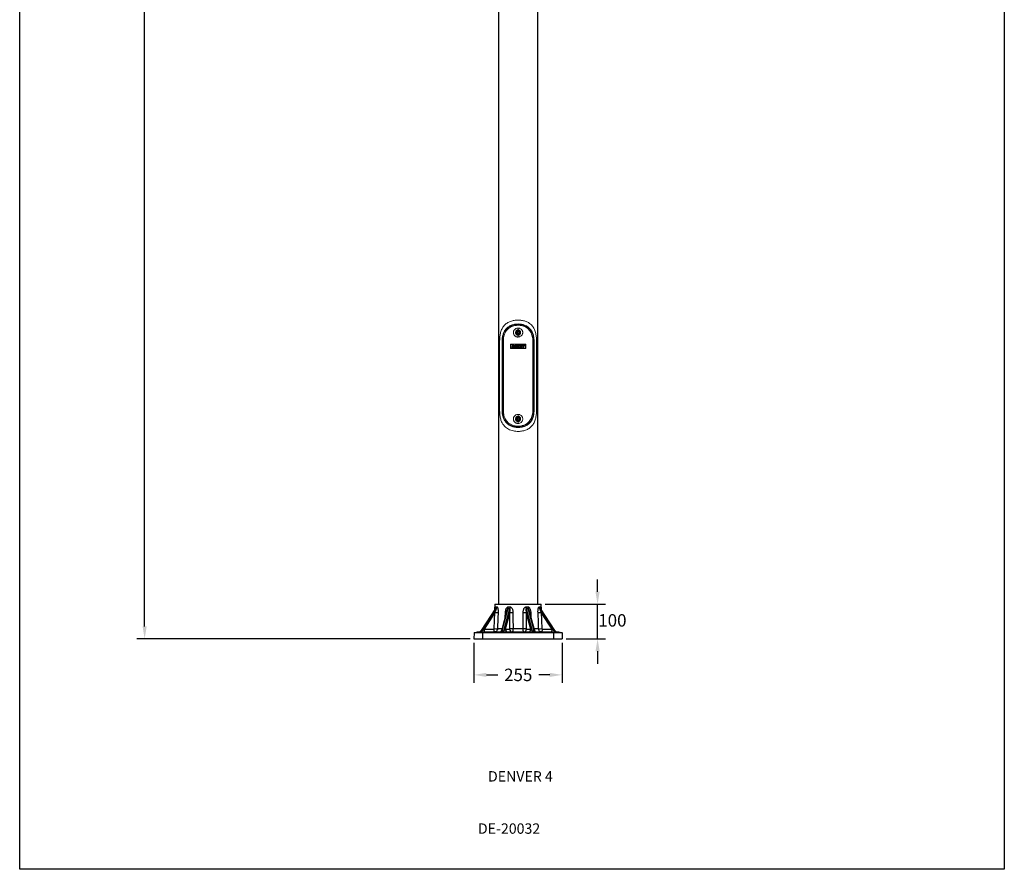
# Model space of a CAD drawing. Units: millimetres. Extents: x 14946 to 17795, y 2484 to 7447.
# Drawn here: x 14946 to 17795, y 2484 to 4942 of the extents above; entities that cross this region are included whole.
import ezdxf

# ---------------------------------------------------------------- set-up
doc = ezdxf.new("R2010")
doc.units = ezdxf.units.MM
doc.header["$LTSCALE"] = 50
doc.header["$PDSIZE"] = -1
doc.dimstyles.new('50', dxfattribs={"dimscale": 24, "dimtxt": 2.5, "dimasz": 2.5, "dimexe": 1.25, "dimexo": 0.625, "dimtad": 0, "dimtih": 1, "dimtoh": 1, "dimdec": 0, "dimzin": 0, "dimdsep": 46, "dimlunit": 6, "dimtxsty": 'Standard', "dimcen": 2.5, "dimse1": 1, "dimse2": 1, "dimclrd": 5, "dimclre": 5, "dimclrt": 2, "dimadec": 0, "dimazin": 0, "dimtfac": 1, "dimtdec": 4, "dimtofl": 0, "dimtmove": 1, "dimatfit": 3, "dimfxl": 0, "dimtolj": 1, "dimtzin": 0, "dimarcsym": 0})

# ---------------------------------------------------------------- blocks, each defined once
blk = doc.blocks.new('*D32')
at = {"color": 5, "lineweight": -2, "transparency": 16777216}
for p, q in [((16315.5, 7154.1), (15285.1, 7154.1)), ((15307.6, 7118.1), (15307.6, 5184.9)), ((15307.6, 3187.1), (15307.6, 5120.4)), ((16249.2, 3151.1), (15285.1, 3151.1))]:
    blk.add_line(p, q, dxfattribs=at)
at = {"color": 5, "transparency": 16777216}
for points in [[(15301.6, 7118.1), (15313.6, 7118.1), (15307.6, 7154.1)], [(15301.6, 3187.1), (15313.6, 3187.1), (15307.6, 3151.1)]]:
    blk.add_solid(points, dxfattribs=at)
at = {"layer": 'Defpoints', "color": 0, "transparency": 16777216}
for p in [(16326.7, 7154.1), (15307.6, 3151.1), (16260.4, 3151.1)]:
    blk.add_point(p, dxfattribs=at)
at = {"color": 2, "transparency": 16777216, "insert": (15307.6, 5152.6), "char_height": 36, "attachment_point": 5}
blk.add_mtext('\\A1;4,003', dxfattribs=at)
blk = doc.blocks.new('*D25')
at = {"color": 5, "lineweight": -2, "transparency": 16777216}
for p, q in [((16260.4, 3139.9), (16260.4, 3024.3)), ((16515.4, 3139.9), (16515.4, 3024.3)), ((16296.4, 3046.8), (16329.1, 3046.8)), ((16479.4, 3046.8), (16447.6, 3046.8))]:
    blk.add_line(p, q, dxfattribs=at)
at = {"color": 5, "transparency": 16777216}
for points in [[(16296.4, 3052.8), (16296.4, 3040.8), (16260.4, 3046.8)], [(16479.4, 3052.8), (16479.4, 3040.8), (16515.4, 3046.8)]]:
    blk.add_solid(points, dxfattribs=at)
at = {"layer": 'Defpoints', "color": 0, "transparency": 16777216}
for p in [(16260.4, 3151.1), (16515.4, 3151.1), (16515.4, 3046.8)]:
    blk.add_point(p, dxfattribs=at)
at = {"color": 2, "transparency": 16777216, "insert": (16388.4, 3046.8), "char_height": 36, "attachment_point": 5}
blk.add_mtext('\\A1;255', dxfattribs=at)
blk = doc.blocks.new('*D26')
at = {"color": 5, "lineweight": -2, "transparency": 16777216}
for p, q in [((16617.9, 3287.1), (16617.9, 3323.1)), ((16466.2, 3251.1), (16640.4, 3251.1)), ((16617.9, 3151.1), (16617.9, 3251.1)), ((16526.7, 3151.1), (16640.4, 3151.1)), ((16617.9, 3115.1), (16617.9, 3079.1))]:
    blk.add_line(p, q, dxfattribs=at)
at = {"color": 5, "transparency": 16777216}
for points in [[(16611.9, 3287.1), (16623.9, 3287.1), (16617.9, 3251.1)], [(16611.9, 3115.1), (16623.9, 3115.1), (16617.9, 3151.1)]]:
    blk.add_solid(points, dxfattribs=at)
at = {"layer": 'Defpoints', "color": 0, "transparency": 16777216}
for p in [(16454.9, 3251.1), (16617.9, 3251.1), (16515.4, 3151.1)]:
    blk.add_point(p, dxfattribs=at)
at = {"color": 2, "transparency": 16777216, "insert": (16660.8, 3204.5), "char_height": 36, "attachment_point": 5}
blk.add_mtext('\\A1;100', dxfattribs=at)

msp = doc.modelspace()

# ---------------------------------------------------------------- linework, layer by layer
at = {"color": 7, "linetype": 'Continuous', "lineweight": 25}
for p, q in [((16330.9, 6006.7), (16330.9, 3251.1)), ((16444.9, 3251.1), (16444.9, 6006.1)), ((16320.9, 3251.1), (16320.1, 3234.7)), ((16320.9, 3251.1), (16387.9, 3251.1)), ((16387.9, 3251.1), (16454.9, 3251.1)), ((16455.8, 3234.7), (16454.9, 3251.1)), ((16323.2, 3239.3), (16281.3, 3174.5)), ((16322.8, 3238.8), (16281.3, 3174.8)), ((16283.7, 3174.5), (16325.6, 3239.3)), ((16320.8, 3227.5), (16289.4, 3178.9)), ((16319.2, 3180.8), (16320.8, 3227.5)), ((16324.7, 3243.5), (16326.8, 3243.5)), ((16355.9, 3232.8), (16340.9, 3177)), ((16358.8, 3239.3), (16341.4, 3174.5)), ((16347.1, 3174.5), (16364.5, 3239.3)), ((16350.8, 3213.9), (16351.4, 3227.3)), ((16364, 3227.5), (16351, 3178.9)), ((16359.6, 3243.5), (16364.7, 3243.5)), ((16364.4, 3180.8), (16364, 3227.5)), ((16411.2, 3243.5), (16416.3, 3243.5)), ((16411.4, 3239.3), (16428.8, 3174.5)), ((16411.8, 3227.5), (16411.5, 3180.8)), ((16424.9, 3178.9), (16411.8, 3227.5)), ((16434.5, 3174.5), (16417.1, 3239.3)), ((16435, 3177), (16420, 3232.8)), ((16424.5, 3227.3), (16425.1, 3213.9)), ((16449.1, 3243.5), (16451.2, 3243.5)), ((16450.3, 3239.3), (16492.2, 3174.5)), ((16494.6, 3174.5), (16452.7, 3239.3)), ((16494.6, 3174.8), (16453.1, 3238.9)), ((16486.5, 3178.9), (16455.1, 3227.5)), ((16455.1, 3227.5), (16456.6, 3180.8)), ((16260.7, 3168.1), (16260.4, 3151.1)), ((16260.7, 3168.1), (16270.8, 3171.1)), ((16285.4, 3168.1), (16260.7, 3168.1)), ((16270.8, 3171.1), (16285.4, 3171.1)), ((16281.3, 3174.5), (16283.7, 3174.5)), ((16285.4, 3168.1), (16285.4, 3171.1)), ((16285.4, 3171.1), (16490.4, 3171.1)), ((16285.4, 3168.1), (16285.4, 3151.1)), ((16490.4, 3168.1), (16285.4, 3168.1)), ((16289.4, 3178.9), (16317.4, 3178.9)), ((16328.7, 3180.6), (16341.9, 3180.6)), ((16341.4, 3174.5), (16347.1, 3174.5)), ((16351, 3178.9), (16363.6, 3178.9)), ((16373.3, 3180.6), (16402.6, 3180.6)), ((16412.3, 3178.9), (16424.9, 3178.9)), ((16428.8, 3174.5), (16434.5, 3174.5)), ((16434, 3180.6), (16447.2, 3180.6)), ((16458.5, 3178.9), (16486.5, 3178.9)), ((16490.4, 3171.1), (16505.1, 3171.1)), ((16490.4, 3171.1), (16490.4, 3168.1)), ((16490.4, 3168.1), (16490.4, 3151.1)), ((16515.1, 3168.1), (16490.4, 3168.1)), ((16492.2, 3174.5), (16494.6, 3174.5)), ((16505.1, 3171.1), (16515.1, 3168.1)), ((16515.1, 3168.1), (16515.4, 3151.1)), ((16260.4, 3151.1), (16285.4, 3151.1)), ((16285.4, 3151.1), (16490.4, 3151.1)), ((16490.4, 3151.1), (16515.4, 3151.1))]:
    msp.add_line(p, q, dxfattribs=at)
at = {"color": 7, "linetype": 'Continuous', "lineweight": 15}
for p, q in [((16387.9, 4060.7), (16387.9, 4058.3)), ((16385, 4037.7), (16386.8, 4040)), ((16385, 4037.7), (16386.2, 4035)), ((16389.1, 4034.6), (16386.2, 4035)), ((16386.8, 4040), (16389.7, 4039.6)), ((16389.1, 4034.6), (16390.9, 4036.9)), ((16390.9, 4036.9), (16389.7, 4039.6)), ((16334.7, 3811.3), (16334.7, 4013.3)), ((16341.6, 4013.3), (16341.6, 3811.3)), ((16342.2, 4013.3), (16341.6, 4013.3)), ((16342.2, 4013.3), (16342.8, 4013.3)), ((16342.2, 4013.3), (16342.2, 3811.3)), ((16345.4, 4013.3), (16342.8, 4013.3)), ((16342.8, 3811.3), (16342.8, 4013.3)), ((16345.4, 3811.3), (16345.4, 4013.3)), ((16410.8, 4003.3), (16365.6, 4003.3)), ((16365.6, 4003.3), (16365.6, 3991.3)), ((16365.6, 3991.3), (16410.8, 3991.3)), ((16365.8, 4003.3), (16365.8, 3991.3)), ((16366.9, 4002), (16366.9, 3992.5)), ((16374, 4002), (16366.9, 4002)), ((16366.9, 3992.5), (16409.6, 3992.5)), ((16371.4, 3999.5), (16369.6, 3994.5)), ((16369.6, 3994.5), (16373.5, 3994.5)), ((16371.6, 3999.5), (16369.7, 3994.5)), ((16373.6, 3999.5), (16371.4, 3999.5)), ((16372.3, 3996.2), (16373.6, 3999.5)), ((16374.1, 3996.2), (16372.3, 3996.2)), ((16373.5, 3994.5), (16374.1, 3996.2)), ((16377, 4000.1), (16374, 4002)), ((16374.1, 4002), (16374, 4002)), ((16377.1, 4000.1), (16374.1, 4002)), ((16375.9, 3999.5), (16374.1, 3994.5)), ((16374.1, 3994.5), (16376.2, 3994.5)), ((16376, 3999.5), (16374.2, 3994.5)), ((16378.1, 3999.5), (16375.9, 3999.5)), ((16376.2, 3994.5), (16378.1, 3999.5)), ((16380.1, 4002), (16377, 4000.1)), ((16409.6, 4002), (16380.1, 4002)), ((16380.6, 3995.9), (16380.7, 3995.9)), ((16381.1, 3997.4), (16380.7, 3996.3)), ((16381.1, 3997.4), (16380.7, 3996.3)), ((16380.7, 3996.3), (16381.7, 3996.3)), ((16384.5, 3997.4), (16381.1, 3997.4)), ((16381.7, 3996.3), (16381.7, 3996.3)), ((16382.2, 3997.7), (16384.5, 3997.7)), ((16386.4, 3999.5), (16383.5, 3994.5)), ((16386.4, 3999.5), (16383.5, 3994.5)), ((16383.5, 3994.5), (16385.6, 3994.5)), ((16385.6, 3994.5), (16387, 3997.2)), ((16388.7, 3999.5), (16386.4, 3999.5)), ((16387, 3997.2), (16386.9, 3994.5)), ((16387, 3997.2), (16386.9, 3994.5)), ((16386.9, 3994.5), (16388.2, 3994.5)), ((16387, 3997.2), (16387, 3997.2)), ((16388.2, 3994.5), (16390.3, 3997.3)), ((16388.2, 3994.5), (16388.7, 3995.1)), ((16390.4, 3999.5), (16388.5, 3996.8)), ((16388.5, 3996.8), (16388.7, 3999.5)), ((16388.5, 3996.8), (16388.6, 3999.5)), ((16388.5, 3996.8), (16388.5, 3996.8)), ((16388.7, 3995.1), (16390.3, 3997.3)), ((16390.3, 3997.3), (16389.6, 3994.5)), ((16389.6, 3994.5), (16391.7, 3994.5)), ((16390.3, 3997.3), (16390.3, 3997.3)), ((16392.6, 3999.5), (16390.4, 3999.5)), ((16391.6, 3994.5), (16392.6, 3999.5)), ((16391.7, 3994.5), (16392.6, 3999.5)), ((16396.1, 3999.5), (16392.1, 3994.5)), ((16392.1, 3994.5), (16394.4, 3994.5)), ((16394.3, 3994.5), (16394.8, 3995.2)), ((16394.4, 3994.5), (16394.8, 3995.2)), ((16394.8, 3995.2), (16396.5, 3995.2)), ((16394.8, 3995.2), (16394.8, 3995.2)), ((16396.6, 3997.9), (16395.6, 3996.4)), ((16395.6, 3996.4), (16395.7, 3996.4)), ((16395.8, 3996.6), (16395.7, 3996.4)), ((16395.7, 3996.4), (16396.5, 3996.4)), ((16396.6, 3997.9), (16395.8, 3996.6)), ((16398.5, 3999.5), (16396.1, 3999.5)), ((16396.5, 3995.2), (16396.4, 3994.5)), ((16396.4, 3994.5), (16398.7, 3994.5)), ((16396.5, 3996.4), (16396.7, 3997.9)), ((16396.6, 3997.9), (16396.6, 3997.9)), ((16396.7, 3997.9), (16396.6, 3997.9)), ((16398.6, 3994.5), (16398.4, 3999.5)), ((16398.7, 3994.5), (16398.5, 3999.5)), ((16401, 3999.5), (16399.1, 3994.5)), ((16399.1, 3994.5), (16401.2, 3994.5)), ((16403.1, 3999.5), (16401, 3999.5)), ((16401.1, 3994.5), (16402, 3997)), ((16401.2, 3994.5), (16402.1, 3997)), ((16402.1, 3997), (16402, 3997)), ((16402.1, 3997), (16403, 3994.5)), ((16403.8, 3996.9), (16403, 3999.5)), ((16403, 3994.5), (16405, 3994.5)), ((16403.9, 3996.9), (16403.1, 3999.5)), ((16403.8, 3996.9), (16403.9, 3996.9)), ((16404.8, 3999.5), (16403.9, 3996.9)), ((16406.9, 3999.5), (16404.8, 3999.5)), ((16404.9, 3994.5), (16406.7, 3999.5)), ((16405, 3994.5), (16406.9, 3999.5)), ((16409.6, 3992.5), (16409.6, 4002)), ((16410.6, 3991.3), (16410.6, 4003.3)), ((16410.8, 3991.3), (16410.8, 4003.3)), ((16430.5, 4013.3), (16430.5, 3811.3)), ((16433.7, 4013.3), (16433.1, 4013.3)), ((16433.1, 4013.3), (16433.1, 3811.3)), ((16433.7, 4013.3), (16434.3, 4013.3)), ((16433.7, 3811.3), (16433.7, 4013.3)), ((16434.3, 3811.3), (16434.3, 4013.3)), ((16441.2, 4013.3), (16441.2, 3811.3)), ((16342.2, 3811.3), (16341.6, 3811.3)), ((16342.2, 3811.3), (16342.8, 3811.3)), ((16385, 3787.7), (16386.8, 3790)), ((16386.8, 3790), (16389.7, 3789.6)), ((16390.9, 3786.9), (16389.7, 3789.6)), ((16430.5, 3811.3), (16433.1, 3811.3)), ((16433.7, 3811.3), (16433.1, 3811.3)), ((16433.7, 3811.3), (16434.3, 3811.3)), ((16385, 3787.7), (16386.2, 3785)), ((16389.1, 3784.6), (16386.2, 3785)), ((16387.9, 3766.3), (16387.9, 3763.9)), ((16389.1, 3784.6), (16390.9, 3786.9))]:
    msp.add_line(p, q, dxfattribs=at)
msp.add_lwpolyline([(14946.2, 7447.4), (17794.6, 7447.4), (17794.6, 2484.3), (14946.2, 2484.3)], close=True)
at = {"color": 7, "linetype": 'Continuous', "lineweight": 15, "flags": 128}
msp.add_lwpolyline([(16381.7, 3998.1), (16381.7, 3998.1), (16381.6, 3998.1)], dxfattribs=at)
at = {"color": 7, "linetype": 'Continuous', "lineweight": 25, "flags": 128}
for points in [[(16330.3, 3227.3), (16329.8, 3211.3), (16328.7, 3180.6)], [(16373, 3227.3), (16373.1, 3211.3), (16373.3, 3180.6)], [(16402.6, 3180.6), (16402.7, 3196.6), (16402.8, 3227.3)], [(16447.2, 3180.6), (16446.7, 3196.6), (16445.6, 3227.3)], [(16289.4, 3178.9), (16289.5, 3177.3), (16289.6, 3175.9), (16289.9, 3174.5), (16290.2, 3173.4), (16290.6, 3172.4), (16291.1, 3171.7), (16291.6, 3171.3), (16292.1, 3171.1)], [(16317.4, 3178.9), (16317.4, 3177.3), (16317.6, 3175.9), (16317.8, 3174.5), (16318.2, 3173.4), (16318.6, 3172.4), (16319.1, 3171.7), (16319.6, 3171.3), (16320.1, 3171.1)], [(16338.9, 3171.1), (16339.3, 3171.2), (16339.6, 3171.3), (16340, 3171.6), (16340.3, 3172), (16340.6, 3172.5), (16340.9, 3173.1), (16341.2, 3173.8), (16341.4, 3174.5)], [(16344.6, 3171.1), (16345, 3171.2), (16345.3, 3171.3), (16345.7, 3171.6), (16346, 3172), (16346.3, 3172.5), (16346.6, 3173.1), (16346.9, 3173.8), (16347.1, 3174.5)], [(16431.3, 3171.1), (16430.9, 3171.2), (16430.5, 3171.3), (16430.2, 3171.6), (16429.9, 3172), (16429.5, 3172.5), (16429.3, 3173.1), (16429, 3173.8), (16428.8, 3174.5)], [(16437, 3171.1), (16436.6, 3171.2), (16436.3, 3171.3), (16435.9, 3171.6), (16435.6, 3172), (16435.3, 3172.5), (16435, 3173.1), (16434.7, 3173.8), (16434.5, 3174.5)], [(16455.8, 3171.1), (16456.3, 3171.3), (16456.8, 3171.7), (16457.3, 3172.4), (16457.7, 3173.4), (16458, 3174.5), (16458.3, 3175.9), (16458.5, 3177.3), (16458.5, 3178.9)], [(16483.8, 3171.1), (16484.3, 3171.3), (16484.8, 3171.7), (16485.3, 3172.4), (16485.7, 3173.4), (16486, 3174.5), (16486.3, 3175.9), (16486.4, 3177.3), (16486.5, 3178.9)]]:
    msp.add_lwpolyline(points, dxfattribs=at)
at = {"color": 7, "linetype": 'Continuous', "lineweight": 15}
for centre, radius in [((16387.9, 4037.3), 5), ((16387.9, 4037.3), 4.7), ((16387.9, 3787.3), 5), ((16387.9, 3787.3), 4.7)]:
    msp.add_circle(centre, radius, dxfattribs=at)
for centre, start, end in [((16387.9, 4037.3), 142.4483, 202.4483), ((16387.9, 4037.3), 202.4483, 262.4483), ((16387.9, 4037.3), 82.4483, 142.4483), ((16387.9, 4037.3), 262.4483, 322.4483), ((16387.9, 4037.3), 22.4483, 82.4483), ((16387.9, 4037.3), 322.4483, 22.4483), ((16387.9, 3787.3), 142.4483, 202.4483), ((16387.9, 3787.3), 82.4483, 142.4483), ((16387.9, 3787.3), 22.4483, 82.4483), ((16387.9, 3787.3), 202.4483, 262.4483), ((16387.9, 3787.3), 262.4483, 322.4483), ((16387.9, 3787.3), 322.4483, 22.4483)]:
    msp.add_arc(centre, 2.54, start, end, dxfattribs=at)
at = {"color": 7, "linetype": 'Continuous', "lineweight": 25}
for centre, radius, start, end in [((16328, 3359.1), 131.9, 266.8599, 270.9838), ((16316.2, 3244.1), 8.47, 325.7669, 355.9814), ((16318.5, 3243.6), 8.34, 328.9395, 359.0918), ((16353.2, 3286.9), 59.6, 268.2583, 271.1458), ((16343.1, 3244.7), 16.6, 341.0956, 355.8462), ((16370.3, 3316.1), 88.9, 265.9618, 271.7638), ((16345.4, 3242.5), 19.4, 350.4845, 2.8408), ((16405.6, 3316.1), 88.9, 268.2362, 274.0382), ((16430.5, 3242.5), 19.4, 177.1592, 189.5155), ((16432.8, 3244.7), 16.6, 184.1538, 198.9044), ((16422.7, 3286.9), 59.6, 268.8542, 271.7417), ((16447.8, 3359.1), 131.9, 269.0162, 273.1401), ((16457.4, 3243.6), 8.34, 180.9082, 211.0605), ((16459.7, 3244.1), 8.47, 184.0186, 214.2331), ((16274.6, 3179.1), 8, 270, 327.5788), ((16275.1, 3178.4), 7.25, 270.7509, 328.048), ((16277.5, 3178.4), 7.25, 270.7509, 328.048), ((16326.5, 3313.8), 133.3, 266.8866, 270.9458), ((16333.2, 3179.1), 8, 270, 344.8753), ((16358.6, 3178.7), 7.63, 178.9391, 267.1673), ((16371.2, 3178.7), 7.63, 178.9391, 267.1673), ((16370.6, 3269.2), 88.6, 265.9715, 271.7314), ((16405.3, 3269.2), 88.6, 268.2686, 274.0285), ((16404.7, 3178.7), 7.63, 272.8327, 1.0609), ((16417.2, 3178.7), 7.63, 272.8327, 1.0609), ((16442.7, 3179.1), 8, 194.8349, 270), ((16449.4, 3313.8), 133.3, 269.0542, 273.1134), ((16498.4, 3178.4), 7.25, 211.952, 269.2491), ((16501.3, 3179.1), 8, 212.4301, 270), ((16500.7, 3178.4), 7.25, 211.952, 269.2491)]:
    msp.add_arc(centre, radius, start, end, dxfattribs=at)
for centre, major_axis, ratio, start_param, end_param in [((16389.1, 3339.4), (67.6, 99.4), 0.185519, 3.222837, 3.311565), ((16388.4, 3339.4), (41.6, 97.2), 0.578775, 3.339846, 3.428573), ((16387.4, 3339.4), (-41.6, 97.2), 0.578775, 2.854612, 2.94334), ((16386.7, 3339.4), (-67.6, 99.4), 0.185519, 2.97162, 3.060348), ((16286.5, 3179.1), (-5.27, -4.57), 0.072145, 6.053326, 6.366132), ((16288.9, 3179.1), (-5.27, -4.57), 0.072145, 0.082947, 1.601383), ((16343.6, 3179.1), (2.45, 4.52), 0.320768, 2.215885, 3.313581), ((16349.3, 3179.1), (2.45, 4.52), 0.320768, 3.313581, 4.832018), ((16426.6, 3179.1), (-2.45, 4.52), 0.320768, 1.451168, 2.969604), ((16432.3, 3179.1), (-2.45, 4.52), 0.320768, 2.969604, 4.063099), ((16487, 3179.1), (-5.27, 4.57), 0.072145, 1.540209, 3.058646), ((16489.4, 3179.1), (-5.27, 4.57), 0.072145, 3.058646, 3.383674)]:
    msp.add_ellipse(centre, major_axis=major_axis, ratio=ratio, start_param=start_param, end_param=end_param, dxfattribs=at)
at = {"color": 7, "linetype": 'Continuous', "lineweight": 15}
for points, knots in [([(16334.7, 4013.3), (16334.7, 4015.3), (16334.8, 4019.4), (16335.3, 4025.5), (16336.2, 4031.6), (16337.5, 4037.5), (16339.2, 4043), (16341.5, 4048.2), (16344.2, 4053), (16347.6, 4057.4), (16351.5, 4061.4), (16356, 4064.7), (16360.8, 4067.5), (16366, 4069.7), (16371.4, 4071.3), (16376.8, 4072.5), (16382.4, 4073.2), (16386.1, 4073.2), (16387.9, 4073.3)], [0, 0, 0, 0, 0.0614438, 0.1257178, 0.1901995, 0.254482, 0.3187264, 0.3831686, 0.4474065, 0.5128113, 0.5784394, 0.643811, 0.7054417, 0.7672972, 0.8288994, 0.8858674, 0.9430403, 1, 1, 1, 1]), ([(16387.9, 4062), (16386.2, 4062), (16382.8, 4061.9), (16377.7, 4061.1), (16372.8, 4060), (16368.1, 4058.4), (16363.8, 4056.3), (16359.8, 4053.9), (16356.2, 4051), (16353, 4047.8), (16350.2, 4044.3), (16347.8, 4040.4), (16345.8, 4036.3), (16344.3, 4032), (16343.1, 4027.5), (16342.2, 4022.8), (16341.7, 4018.1), (16341.7, 4014.9), (16341.6, 4013.3)], [0, 0, 0, 0, 0.06485, 0.129607, 0.194193, 0.258531, 0.322551, 0.386183, 0.449395, 0.512153, 0.574441, 0.636275, 0.697668, 0.75866, 0.819316, 0.879698, 0.939884, 1, 1, 1, 1]), ([(16342.8, 4013.3), (16342.8, 4014.8), (16342.9, 4017.9), (16343.4, 4022.6), (16344.3, 4027.1), (16345.4, 4031.5), (16347, 4035.7), (16348.9, 4039.7), (16351.2, 4043.4), (16354, 4046.9), (16357.1, 4050), (16360.6, 4052.8), (16364.5, 4055.1), (16368.8, 4057.1), (16373.3, 4058.7), (16378, 4059.8), (16383, 4060.5), (16386.3, 4060.6), (16387.9, 4060.7)], [0, 0, 0, 0, 0.060267, 0.120622, 0.18115, 0.241928, 0.303023, 0.364488, 0.426363, 0.488667, 0.551406, 0.61457, 0.678129, 0.742041, 0.806255, 0.870702, 0.93531, 1, 1, 1, 1]), ([(16345.4, 4013.3), (16345.5, 4015.2), (16345.6, 4019.5), (16346.7, 4026.1), (16348.6, 4032.9), (16351.6, 4039.1), (16355.5, 4044.7), (16360.4, 4049.4), (16366, 4053.2), (16372.4, 4055.9), (16378.3, 4057.4), (16383.5, 4058.2), (16386.5, 4058.2), (16387.9, 4058.3)], [0, 0, 0, 0, 0.077915, 0.178303, 0.278697, 0.379222, 0.479739, 0.581187, 0.682603, 0.780245, 0.877859, 0.93893, 1, 1, 1, 1]), ([(16387.9, 4050.3), (16387, 4050.3), (16385.3, 4050.2), (16382.7, 4049.4), (16380.3, 4048.2), (16378.2, 4046.6), (16376.5, 4044.6), (16375.3, 4042.3), (16374.5, 4039.9), (16374.3, 4037.3), (16374.5, 4034.7), (16375.3, 4032.3), (16376.5, 4030), (16378.2, 4028), (16380.3, 4026.4), (16382.7, 4025.2), (16385.3, 4024.4), (16387, 4024.3), (16387.9, 4024.3)], [0, 0, 0, 0, 0.064074, 0.127908, 0.19131, 0.254135, 0.31633, 0.377939, 0.439094, 0.5, 0.560908, 0.622063, 0.68367, 0.745866, 0.808692, 0.87209, 0.935927, 1, 1, 1, 1]), ([(16387.9, 4029.7), (16387.5, 4029.8), (16386.5, 4029.8), (16384.6, 4030.5), (16382.6, 4031.9), (16381.1, 4034.4), (16380.5, 4037.3), (16381.1, 4040.2), (16382.3, 4042.3), (16383.8, 4043.6), (16385.1, 4044.3), (16386.5, 4044.7), (16387.5, 4044.8), (16387.9, 4044.8)], [0, 0, 0, 0, 0.062706, 0.125533, 0.250871, 0.375391, 0.499373, 0.623641, 0.74801, 0.810604, 0.873593, 0.936786, 1, 1, 1, 1]), ([(16387.9, 4073.3), (16390, 4073.2), (16393.3, 4073.2), (16398.7, 4072.5), (16403.6, 4071.5), (16408.8, 4070), (16413.5, 4068.2), (16418.7, 4065.5), (16423.9, 4061.8), (16428.5, 4057.3), (16431.9, 4052.6), (16434.5, 4048.1), (16436.6, 4043.2), (16438.3, 4037.7), (16439.7, 4031.9), (16440.6, 4025.8), (16441.1, 4019.6), (16441.2, 4015.4), (16441.2, 4013.3)], [0, 0, 0, 0, 0.062129, 0.10316, 0.165285, 0.22045, 0.275797, 0.33098, 0.414286, 0.49762, 0.557634, 0.617821, 0.677846, 0.742326, 0.807006, 0.871479, 0.93574, 1, 1, 1, 1]), ([(16398, 4061.1), (16396.3, 4061.4), (16393, 4061.9), (16389.6, 4062), (16387.9, 4062)], [0, 0, 0, 0, 0.499598, 1, 1, 1, 1]), ([(16387.9, 4060.7), (16387.9, 4060.9), (16387.9, 4061.3), (16387.9, 4061.8), (16387.9, 4062)], [0, 0, 0, 0, 0.559734, 1, 1, 1, 1]), ([(16387.9, 4060.7), (16389.6, 4060.6), (16392.9, 4060.5), (16397.8, 4059.8), (16402.6, 4058.7), (16407.1, 4057.1), (16411.4, 4055.1), (16415.3, 4052.8), (16418.8, 4050), (16421.9, 4046.9), (16424.6, 4043.4), (16427, 4039.7), (16428.9, 4035.7), (16430.5, 4031.5), (16431.6, 4027.1), (16432.5, 4022.6), (16433, 4017.9), (16433, 4014.8), (16433.1, 4013.3)], [0, 0, 0, 0, 0.06469, 0.129297, 0.193744, 0.257957, 0.32187, 0.38543, 0.448593, 0.511332, 0.573637, 0.63551, 0.696976, 0.758071, 0.81885, 0.879378, 0.939733, 1, 1, 1, 1]), ([(16387.9, 4058.3), (16389.9, 4058.2), (16392.3, 4058.2), (16396.6, 4057.6), (16400.8, 4056.7), (16406, 4054.9), (16411.2, 4052.3), (16416.1, 4048.9), (16420.5, 4044.4), (16424.2, 4039.1), (16427.2, 4033), (16429.2, 4026.3), (16430.3, 4019.6), (16430.4, 4015.2), (16430.5, 4013.3)], [0, 0, 0, 0, 0.078769, 0.101984, 0.179965, 0.25875, 0.337547, 0.43001, 0.522493, 0.620057, 0.717628, 0.818916, 0.920195, 1, 1, 1, 1]), ([(16387.9, 4050.3), (16387.9, 4049.6), (16387.9, 4048.3), (16387.9, 4046.5), (16387.9, 4045.2), (16387.9, 4045), (16387.9, 4044.8)], [0, 0, 0, 0, 0.250003, 0.500003, 0.750002, 1, 1, 1, 1]), ([(16395.3, 4048.3), (16394.1, 4048.9), (16391.8, 4050.1), (16389.2, 4050.2), (16387.9, 4050.3)], [0, 0, 0, 0, 0.498154, 1, 1, 1, 1]), ([(16387.9, 4044.8), (16388.4, 4044.8), (16389.4, 4044.7), (16390.8, 4044.3), (16392.1, 4043.6), (16393.5, 4042.3), (16394.8, 4040.2), (16395.4, 4037.3), (16394.8, 4034.4), (16393.5, 4032.3), (16392.1, 4031), (16390.8, 4030.3), (16389.4, 4029.8), (16388.4, 4029.8), (16387.9, 4029.7)], [0, 0, 0, 0, 0.062877, 0.125973, 0.189054, 0.251815, 0.376132, 0.500006, 0.624004, 0.748282, 0.810818, 0.873762, 0.936889, 1, 1, 1, 1]), ([(16387.9, 4044.8), (16387.9, 4044.8), (16387.9, 4044.8), (16387.9, 4044.5), (16387.9, 4044.2), (16387.9, 4044), (16387.9, 4043.8)], [0, 0, 0, 0, 0.279847, 0.559174, 0.779541, 1, 1, 1, 1]), ([(16395.3, 4026.3), (16396.2, 4026.9), (16398, 4028.2), (16400, 4030.9), (16401.3, 4034), (16401.7, 4037.3), (16401.3, 4040.6), (16400, 4043.6), (16398, 4046.3), (16396.2, 4047.6), (16395.3, 4048.3)], [0, 0, 0, 0, 0.127109, 0.252596, 0.376696, 0.499997, 0.6233, 0.747403, 0.872894, 1, 1, 1, 1]), ([(16434.3, 4013.3), (16434.2, 4015.2), (16434.1, 4018.9), (16433.4, 4024.4), (16432.3, 4029.8), (16430.6, 4035), (16428.4, 4039.8), (16425.7, 4044.3), (16422.4, 4048.5), (16418.5, 4052.1), (16414.4, 4055), (16410.4, 4057.2), (16406.5, 4058.8), (16402.3, 4060.2), (16399.4, 4060.8), (16398, 4061.1)], [0, 0, 0, 0, 0.080541, 0.1613, 0.24235, 0.323903, 0.406025, 0.48886, 0.572417, 0.656712, 0.741646, 0.805818, 0.870293, 0.935038, 1, 1, 1, 1]), ([(16387.9, 4030.7), (16387.5, 4030.8), (16386.7, 4030.8), (16385.2, 4031.4), (16383.4, 4032.6), (16382.1, 4034.8), (16381.6, 4037.3), (16382.1, 4039.8), (16383.2, 4041.6), (16384.4, 4042.7), (16385.5, 4043.4), (16386.7, 4043.8), (16387.5, 4043.8), (16387.9, 4043.8)], [0, 0, 0, 0, 0.061007, 0.123641, 0.248164, 0.373517, 0.499379, 0.625518, 0.750739, 0.813292, 0.875577, 0.937897, 1, 1, 1, 1]), ([(16387.9, 4043.8), (16388.4, 4043.8), (16389.2, 4043.8), (16390.4, 4043.4), (16391.4, 4042.7), (16392.7, 4041.6), (16393.8, 4039.8), (16394.3, 4037.3), (16393.8, 4034.8), (16392.7, 4033), (16391.4, 4031.8), (16390.4, 4031.2), (16389.2, 4030.8), (16388.4, 4030.8), (16387.9, 4030.7)], [0, 0, 0, 0, 0.0618, 0.123988, 0.186483, 0.249076, 0.374238, 0.500003, 0.625893, 0.751022, 0.813378, 0.875736, 0.938133, 1, 1, 1, 1]), ([(16387.9, 4030.7), (16387.9, 4030.6), (16387.9, 4030.4), (16387.9, 4030), (16387.9, 4029.8), (16387.9, 4029.8), (16387.9, 4029.7)], [0, 0, 0, 0, 0.250145, 0.5, 0.749855, 1, 1, 1, 1]), ([(16387.9, 4029.7), (16387.9, 4029.6), (16387.9, 4029.4), (16387.9, 4028.1), (16387.9, 4026.3), (16387.9, 4024.9), (16387.9, 4024.3)], [0, 0, 0, 0, 0.249998, 0.499997, 0.749997, 1, 1, 1, 1]), ([(16387.9, 4024.3), (16389.2, 4024.3), (16391.8, 4024.5), (16394.1, 4025.7), (16395.3, 4026.3)], [0, 0, 0, 0, 0.501856, 1, 1, 1, 1]), ([(16384.5, 3997.7), (16384.5, 3997.9), (16384.5, 3998.3), (16384.4, 3998.8), (16384.1, 3999.1), (16383.4, 3999.5), (16382.1, 3999.7), (16380.5, 3999.5), (16379, 3998.8), (16378.1, 3997.8), (16377.7, 3996.9), (16377.6, 3996.2), (16377.6, 3995.7), (16377.9, 3995.2), (16378.5, 3994.7), (16379.4, 3994.4), (16380.8, 3994.4), (16382.3, 3994.9), (16383.5, 3995.6), (16384.1, 3996.4), (16384.3, 3997), (16384.4, 3997.3), (16384.5, 3997.4)], [0, 0, 0, 0, 0.038058, 0.057541, 0.077218, 0.109369, 0.180865, 0.273415, 0.369731, 0.435867, 0.49172, 0.521019, 0.543463, 0.577194, 0.60892, 0.652506, 0.738016, 0.820904, 0.897958, 0.95913, 0.979549, 1, 1, 1, 1]), ([(16382.2, 3999.6), (16381.7, 3999.6), (16380.5, 3999.5), (16379.1, 3998.8), (16378.2, 3997.8), (16377.8, 3996.9), (16377.6, 3996.2), (16377.7, 3995.7), (16378, 3995.2), (16378.5, 3994.8), (16379.3, 3994.5), (16379.8, 3994.5), (16380.1, 3994.5)], [0, 0, 0, 0, 0.165792, 0.35061, 0.481297, 0.591523, 0.649802, 0.694089, 0.759209, 0.821331, 0.904335, 1, 1, 1, 1]), ([(16381.7, 3996.3), (16381.6, 3996.2), (16381.3, 3996), (16380.9, 3995.9), (16380.5, 3995.9), (16380.2, 3995.9), (16380, 3996.1), (16379.9, 3996.2), (16379.8, 3996.5), (16379.9, 3996.8), (16380, 3997.2), (16380.4, 3997.6), (16380.8, 3998), (16381.4, 3998.1), (16381.8, 3998.1), (16382, 3998), (16382.1, 3997.9), (16382.2, 3997.8), (16382.2, 3997.7)], [0, 0, 0, 0, 0.0726572, 0.1585138, 0.2387537, 0.2817378, 0.324955, 0.3552295, 0.3854658, 0.4442879, 0.5243632, 0.6256477, 0.7287598, 0.8206705, 0.9121028, 0.937688, 0.9634178, 1, 1, 1, 1]), ([(16381.7, 3996.3), (16381.6, 3996.2), (16381.4, 3996), (16381, 3995.9), (16380.8, 3995.9), (16380.7, 3995.9)], [0, 0, 0, 0, 0.355353, 0.77019, 1, 1, 1, 1]), ([(16381.7, 3998.1), (16381.8, 3998.1), (16381.9, 3998.1), (16382.1, 3998), (16382.2, 3997.9), (16382.3, 3997.8), (16382.3, 3997.7)], [0, 0, 0, 0, 0.342887, 0.533909, 0.725772, 1, 1, 1, 1]), ([(16430.5, 4013.3), (16430.9, 4013.3), (16431.8, 4013.3), (16432.6, 4013.3), (16433.1, 4013.3)], [0, 0, 0, 0, 0.497983, 1, 1, 1, 1]), ([(16387.9, 3751.3), (16385.9, 3751.3), (16381.3, 3751.5), (16374.2, 3752.5), (16366.9, 3754.5), (16360.1, 3757.4), (16354, 3761.2), (16348.6, 3765.9), (16344.5, 3771.1), (16341.5, 3776.3), (16339.4, 3781.2), (16337.6, 3786.6), (16336.3, 3792.4), (16335.3, 3798.6), (16334.8, 3804.9), (16334.7, 3809.2), (16334.7, 3811.3)], [0, 0, 0, 0, 0.061523, 0.14176, 0.222012, 0.302502, 0.383016, 0.468305, 0.553622, 0.615272, 0.677104, 0.738761, 0.804013, 0.869474, 0.934718, 1, 1, 1, 1]), ([(16341.6, 3811.3), (16341.7, 3809.7), (16341.7, 3806.5), (16342.2, 3801.8), (16343.1, 3797.1), (16344.3, 3792.6), (16345.8, 3788.3), (16347.8, 3784.2), (16350.2, 3780.3), (16353, 3776.8), (16356.2, 3773.6), (16359.8, 3770.7), (16363.8, 3768.2), (16368.1, 3766.2), (16372.8, 3764.6), (16377.7, 3763.4), (16382.8, 3762.7), (16386.2, 3762.6), (16387.9, 3762.6)], [0, 0, 0, 0, 0.060109, 0.120302, 0.180685, 0.24134, 0.302338, 0.363726, 0.425553, 0.487847, 0.550599, 0.613817, 0.677455, 0.741471, 0.805809, 0.870395, 0.935144, 1, 1, 1, 1]), ([(16387.9, 3763.9), (16386.3, 3764), (16383, 3764), (16378, 3764.8), (16373.3, 3765.9), (16368.8, 3767.4), (16364.5, 3769.4), (16360.6, 3771.8), (16357.1, 3774.6), (16354, 3777.7), (16351.2, 3781.2), (16348.9, 3784.9), (16347, 3788.9), (16345.4, 3793.1), (16344.3, 3797.5), (16343.4, 3802), (16342.9, 3806.6), (16342.8, 3809.7), (16342.8, 3811.3)], [0, 0, 0, 0, 0.0646901, 0.1292965, 0.1937445, 0.2579569, 0.3218699, 0.3854304, 0.4485927, 0.5113322, 0.5736371, 0.6355104, 0.6969759, 0.7580713, 0.8188496, 0.8793779, 0.9397332, 1, 1, 1, 1]), ([(16345.4, 3811.3), (16345, 3811.3), (16344.1, 3811.3), (16343.2, 3811.3), (16342.8, 3811.3)], [0, 0, 0, 0, 0.497983, 1, 1, 1, 1]), ([(16387.9, 3766.3), (16386.1, 3766.3), (16382.3, 3766.5), (16376.7, 3767.5), (16371.1, 3769.2), (16365.6, 3771.7), (16360.5, 3775.2), (16355.9, 3779.5), (16352.1, 3784.7), (16349.1, 3790.6), (16346.9, 3797.2), (16345.6, 3804.2), (16345.5, 3808.9), (16345.4, 3811.3)], [0, 0, 0, 0, 0.07799, 0.156834, 0.235686, 0.325873, 0.416081, 0.510546, 0.605027, 0.704672, 0.804316, 0.90216, 1, 1, 1, 1]), ([(16387.9, 3800.3), (16387, 3800.3), (16385.3, 3800.2), (16382.7, 3799.4), (16380.3, 3798.2), (16378.2, 3796.6), (16376.5, 3794.6), (16375.3, 3792.3), (16374.5, 3789.9), (16374.3, 3787.3), (16374.5, 3784.7), (16375.3, 3782.3), (16376.5, 3780), (16378.2, 3778), (16380.3, 3776.4), (16382.7, 3775.2), (16385.3, 3774.4), (16387, 3774.3), (16387.9, 3774.3)], [0, 0, 0, 0, 0.064074, 0.127908, 0.19131, 0.254135, 0.31633, 0.377939, 0.439094, 0.5, 0.560908, 0.622063, 0.68367, 0.745866, 0.808692, 0.87209, 0.935927, 1, 1, 1, 1]), ([(16387.9, 3779.7), (16387.5, 3779.8), (16386.5, 3779.8), (16384.6, 3780.5), (16382.6, 3781.9), (16381.1, 3784.4), (16380.5, 3787.3), (16381.1, 3790.2), (16382.3, 3792.3), (16383.8, 3793.6), (16385.1, 3794.3), (16386.5, 3794.7), (16387.5, 3794.8), (16387.9, 3794.8)], [0, 0, 0, 0, 0.062706, 0.125533, 0.250871, 0.375391, 0.499373, 0.623641, 0.74801, 0.810604, 0.873593, 0.936786, 1, 1, 1, 1]), ([(16387.9, 3780.7), (16387.5, 3780.8), (16386.7, 3780.8), (16385.2, 3781.4), (16383.4, 3782.6), (16382.1, 3784.8), (16381.6, 3787.3), (16382.1, 3789.8), (16383.2, 3791.6), (16384.4, 3792.7), (16385.5, 3793.4), (16386.7, 3793.8), (16387.5, 3793.8), (16387.9, 3793.8)], [0, 0, 0, 0, 0.061007, 0.123641, 0.248164, 0.373517, 0.499379, 0.625518, 0.750739, 0.813292, 0.875577, 0.937897, 1, 1, 1, 1]), ([(16441.2, 3811.3), (16441.2, 3809.3), (16441.1, 3805.1), (16440.6, 3799), (16439.7, 3792.9), (16438.4, 3787.1), (16436.6, 3781.5), (16434.4, 3776.3), (16431.6, 3771.5), (16428.3, 3767.1), (16424.3, 3763.2), (16419.9, 3759.8), (16415, 3757.1), (16409.9, 3754.9), (16404.2, 3753.1), (16398.2, 3752), (16392.7, 3751.4), (16389.3, 3751.3), (16387.9, 3751.3)], [0, 0, 0, 0, 0.06206, 0.126343, 0.190835, 0.255126, 0.319381, 0.383833, 0.44808, 0.51348, 0.579103, 0.64447, 0.706082, 0.767919, 0.829502, 0.896841, 0.958943, 1, 1, 1, 1]), ([(16433.1, 3811.3), (16433, 3809.7), (16433, 3806.6), (16432.5, 3802), (16431.6, 3797.5), (16430.5, 3793.1), (16428.9, 3788.9), (16427, 3784.9), (16424.6, 3781.2), (16421.9, 3777.7), (16418.8, 3774.6), (16415.3, 3771.8), (16411.4, 3769.4), (16407.1, 3767.4), (16402.6, 3765.9), (16397.8, 3764.8), (16392.9, 3764), (16389.6, 3764), (16387.9, 3763.9)], [0, 0, 0, 0, 0.060267, 0.120622, 0.18115, 0.241928, 0.303023, 0.364488, 0.426363, 0.488667, 0.551406, 0.61457, 0.678129, 0.742041, 0.806255, 0.870702, 0.93531, 1, 1, 1, 1]), ([(16430.5, 3811.3), (16430.4, 3809.4), (16430.3, 3805.1), (16429.2, 3798.4), (16427.2, 3791.7), (16424.3, 3785.4), (16420.4, 3779.9), (16415.5, 3775.2), (16410.3, 3771.7), (16405.1, 3769.4), (16400.3, 3767.8), (16395.2, 3766.7), (16391, 3766.3), (16388.5, 3766.3), (16387.9, 3766.3)], [0, 0, 0, 0, 0.078691, 0.179078, 0.279471, 0.379996, 0.480513, 0.581946, 0.683347, 0.754809, 0.826572, 0.898008, 0.975957, 1, 1, 1, 1]), ([(16387.9, 3800.3), (16387.9, 3799.6), (16387.9, 3798.3), (16387.9, 3796.5), (16387.9, 3795.2), (16387.9, 3795), (16387.9, 3794.8)], [0, 0, 0, 0, 0.250003, 0.500003, 0.750002, 1, 1, 1, 1]), ([(16395.3, 3798.3), (16394.1, 3798.9), (16391.8, 3800.1), (16389.2, 3800.2), (16387.9, 3800.3)], [0, 0, 0, 0, 0.498154, 1, 1, 1, 1]), ([(16387.9, 3794.8), (16388.4, 3794.8), (16389.4, 3794.7), (16390.8, 3794.3), (16392.1, 3793.6), (16393.5, 3792.3), (16394.8, 3790.2), (16395.4, 3787.3), (16394.8, 3784.4), (16393.5, 3782.3), (16392.1, 3781), (16390.8, 3780.3), (16389.4, 3779.8), (16388.4, 3779.8), (16387.9, 3779.7)], [0, 0, 0, 0, 0.062877, 0.125973, 0.189054, 0.251815, 0.376132, 0.500006, 0.624004, 0.748282, 0.810818, 0.873762, 0.936889, 1, 1, 1, 1]), ([(16387.9, 3794.8), (16387.9, 3794.8), (16387.9, 3794.8), (16387.9, 3794.5), (16387.9, 3794.2), (16387.9, 3794), (16387.9, 3793.8)], [0, 0, 0, 0, 0.279847, 0.559174, 0.779541, 1, 1, 1, 1]), ([(16387.9, 3793.8), (16388.4, 3793.8), (16389.2, 3793.8), (16390.4, 3793.4), (16391.4, 3792.7), (16392.7, 3791.6), (16393.8, 3789.8), (16394.3, 3787.3), (16393.8, 3784.8), (16392.7, 3783), (16391.4, 3781.8), (16390.4, 3781.2), (16389.2, 3780.8), (16388.4, 3780.8), (16387.9, 3780.7)], [0, 0, 0, 0, 0.0618, 0.123988, 0.186483, 0.249076, 0.374238, 0.500003, 0.625893, 0.751022, 0.813378, 0.875736, 0.938133, 1, 1, 1, 1]), ([(16395.3, 3776.3), (16396.2, 3776.9), (16398, 3778.2), (16400, 3780.9), (16401.3, 3784), (16401.7, 3787.3), (16401.3, 3790.6), (16400, 3793.6), (16398, 3796.3), (16396.2, 3797.6), (16395.3, 3798.3)], [0, 0, 0, 0, 0.127109, 0.252596, 0.376696, 0.499997, 0.6233, 0.747403, 0.872894, 1, 1, 1, 1]), ([(16398, 3763.5), (16399.4, 3763.8), (16402.3, 3764.4), (16406.5, 3765.7), (16410.4, 3767.4), (16414.4, 3769.6), (16418.5, 3772.5), (16422.4, 3776.1), (16425.7, 3780.2), (16428.4, 3784.8), (16430.6, 3789.6), (16432.3, 3794.8), (16433.4, 3800.2), (16434.1, 3805.7), (16434.2, 3809.4), (16434.3, 3811.3)], [0, 0, 0, 0, 0.064949, 0.129707, 0.194183, 0.258355, 0.343307, 0.427633, 0.511139, 0.593946, 0.676124, 0.75765, 0.838687, 0.919453, 1, 1, 1, 1]), ([(16387.9, 3780.7), (16387.9, 3780.6), (16387.9, 3780.4), (16387.9, 3780), (16387.9, 3779.8), (16387.9, 3779.8), (16387.9, 3779.7)], [0, 0, 0, 0, 0.250145, 0.5, 0.749855, 1, 1, 1, 1]), ([(16387.9, 3779.7), (16387.9, 3779.6), (16387.9, 3779.4), (16387.9, 3778.1), (16387.9, 3776.3), (16387.9, 3774.9), (16387.9, 3774.3)], [0, 0, 0, 0, 0.249998, 0.499997, 0.749997, 1, 1, 1, 1]), ([(16387.9, 3774.3), (16389.2, 3774.3), (16391.8, 3774.5), (16394.1, 3775.7), (16395.3, 3776.3)], [0, 0, 0, 0, 0.501856, 1, 1, 1, 1]), ([(16387.9, 3762.6), (16387.9, 3762.8), (16387.9, 3763.3), (16387.9, 3763.7), (16387.9, 3763.9)], [0, 0, 0, 0, 0.559735, 1, 1, 1, 1]), ([(16387.9, 3762.6), (16389.6, 3762.6), (16393, 3762.7), (16396.3, 3763.2), (16398, 3763.5)], [0, 0, 0, 0, 0.500351, 1, 1, 1, 1])]:
    msp.add_open_spline(points, degree=3, knots=knots, dxfattribs=at)
at = {"color": 7, "linetype": 'Continuous', "lineweight": 25}
for points, knots in [([(16320.8, 3227.5), (16321.4, 3228.6), (16322.4, 3230.8), (16323.7, 3233.6), (16324.5, 3235.6), (16325, 3236.9), (16325.3, 3237.7), (16325.5, 3238.3), (16325.6, 3238.7), (16325.7, 3239), (16325.7, 3239.2), (16325.7, 3239.3), (16325.7, 3239.3), (16325.6, 3239.3), (16325.6, 3239.3), (16325.6, 3239.3)], [0, 0, 0, 0, 0.289553, 0.52703, 0.680768, 0.781247, 0.847681, 0.892253, 0.92272, 0.951632, 0.970054, 0.980307, 0.988362, 0.996468, 1, 1, 1, 1]), ([(16322.4, 3238.3), (16322.5, 3238.8), (16322.8, 3240.2), (16323.3, 3242), (16323.9, 3243.2), (16324.4, 3243.5), (16324.6, 3243.5), (16324.7, 3243.5)], [0, 0, 0, 0, 0.186608, 0.532726, 0.768254, 0.952877, 1, 1, 1, 1]), ([(16323.1, 3239.3), (16323, 3239.3), (16323, 3239.3), (16322.9, 3239), (16322.8, 3238.9), (16322.8, 3238.9)], [0, 0, 0, 0, 0.405614, 0.940498, 1, 1, 1, 1]), ([(16323.2, 3239.3), (16323.2, 3239.3), (16323.2, 3239.3), (16323.1, 3239.3), (16323.1, 3239.2), (16322.9, 3239.1), (16322.8, 3238.9), (16322.8, 3238.8)], [0, 0, 0, 0, 0.1174392, 0.2352199, 0.3821466, 0.6440978, 1, 1, 1, 1]), ([(16326.8, 3243.5), (16327.1, 3243.5), (16327.6, 3243.4), (16328.5, 3242.1), (16329.3, 3240), (16329.9, 3236.9), (16330.3, 3233.2), (16330.4, 3229.9), (16330.3, 3227.9), (16330.3, 3227.3)], [0, 0, 0, 0, 0.094046, 0.195353, 0.345237, 0.498309, 0.705319, 0.912856, 1, 1, 1, 1]), ([(16351.4, 3227.3), (16351.5, 3228.6), (16351.7, 3231.2), (16352.3, 3234.7), (16353.2, 3237.6), (16354.4, 3240), (16355.8, 3242), (16357.6, 3243.2), (16358.9, 3243.5), (16359.5, 3243.5), (16359.6, 3243.5)], [0, 0, 0, 0, 0.1958385, 0.3914321, 0.5174292, 0.6431575, 0.7950026, 0.898331, 0.9793266, 1, 1, 1, 1]), ([(16358.8, 3239.3), (16358.7, 3239.3), (16358.7, 3239.3), (16358.6, 3239.3), (16358.4, 3239.2), (16358.1, 3239), (16357.7, 3238.2), (16357.1, 3236.9), (16356.5, 3235), (16356.1, 3233.6), (16355.9, 3232.8)], [0, 0, 0, 0, 0.013842, 0.027725, 0.045043, 0.075919, 0.175747, 0.40637, 0.640356, 1, 1, 1, 1]), ([(16364, 3227.5), (16364.3, 3228.6), (16364.7, 3230.8), (16365, 3233.6), (16365.2, 3235.6), (16365.2, 3236.9), (16365.2, 3237.7), (16365.2, 3238.3), (16365.1, 3238.7), (16365, 3239), (16364.9, 3239.2), (16364.8, 3239.3), (16364.6, 3239.3), (16364.6, 3239.3), (16364.5, 3239.3), (16364.5, 3239.3)], [0, 0, 0, 0, 0.289553, 0.52703, 0.680768, 0.781247, 0.847681, 0.892253, 0.92272, 0.951632, 0.970054, 0.980307, 0.988362, 0.996468, 1, 1, 1, 1]), ([(16364.7, 3243.5), (16365.3, 3243.5), (16366.6, 3243.4), (16368.5, 3242.1), (16370.2, 3240), (16371.7, 3236.9), (16372.6, 3233.2), (16373, 3229.9), (16373, 3227.9), (16373, 3227.3)], [0, 0, 0, 0, 0.094046, 0.195353, 0.345237, 0.498309, 0.705319, 0.912856, 1, 1, 1, 1]), ([(16402.8, 3227.3), (16402.9, 3228.6), (16403, 3231.2), (16403.6, 3234.7), (16404.5, 3237.6), (16405.7, 3240), (16407.2, 3242), (16409.1, 3243.2), (16410.4, 3243.5), (16411, 3243.5), (16411.2, 3243.5)], [0, 0, 0, 0, 0.195838, 0.391432, 0.517429, 0.643157, 0.795003, 0.898331, 0.979327, 1, 1, 1, 1]), ([(16411.4, 3239.3), (16411.4, 3239.3), (16411.3, 3239.3), (16411.2, 3239.3), (16411.1, 3239.2), (16410.9, 3239), (16410.7, 3238.2), (16410.6, 3236.9), (16410.7, 3234.5), (16411.1, 3231.4), (16411.6, 3228.8), (16411.8, 3227.5)], [0, 0, 0, 0, 0.007852, 0.015726, 0.025549, 0.043063, 0.099687, 0.230502, 0.363224, 0.681039, 1, 1, 1, 1]), ([(16416.3, 3243.5), (16416.9, 3243.5), (16418.1, 3243.4), (16419.9, 3242.1), (16421.5, 3240), (16422.9, 3236.9), (16423.9, 3233.2), (16424.4, 3229.9), (16424.5, 3227.9), (16424.5, 3227.3)], [0, 0, 0, 0, 0.094046, 0.195353, 0.345237, 0.498309, 0.705319, 0.912856, 1, 1, 1, 1]), ([(16420, 3232.8), (16419.9, 3233.2), (16419.6, 3234.2), (16419.2, 3235.6), (16418.8, 3236.9), (16418.4, 3237.7), (16418.1, 3238.3), (16417.9, 3238.7), (16417.7, 3239), (16417.5, 3239.2), (16417.4, 3239.3), (16417.3, 3239.3), (16417.2, 3239.3), (16417.1, 3239.3), (16417.1, 3239.3)], [0, 0, 0, 0, 0.1584, 0.43196, 0.610752, 0.728964, 0.808275, 0.862489, 0.913934, 0.946714, 0.964958, 0.979292, 0.993716, 1, 1, 1, 1]), ([(16445.6, 3227.3), (16445.6, 3228.6), (16445.5, 3231.2), (16445.7, 3234.7), (16446.1, 3237.6), (16446.6, 3240), (16447.3, 3242), (16448.2, 3243.2), (16448.7, 3243.5), (16449, 3243.5), (16449.1, 3243.5)], [0, 0, 0, 0, 0.195838, 0.391432, 0.517429, 0.643157, 0.795003, 0.898331, 0.979327, 1, 1, 1, 1]), ([(16450.3, 3239.3), (16450.3, 3239.3), (16450.2, 3239.3), (16450.2, 3239.3), (16450.2, 3239.2), (16450.2, 3239), (16450.4, 3238.2), (16450.9, 3236.9), (16451.8, 3234.5), (16453.2, 3231.4), (16454.4, 3228.8), (16455.1, 3227.5)], [0, 0, 0, 0, 0.007852, 0.015726, 0.025549, 0.043063, 0.099687, 0.230502, 0.363224, 0.681039, 1, 1, 1, 1]), ([(16451.2, 3243.5), (16451.4, 3243.5), (16451.9, 3243.4), (16452.6, 3242.1), (16453.1, 3240.4), (16453.3, 3238.9), (16453.4, 3238.3)], [0, 0, 0, 0, 0.215284, 0.447191, 0.790298, 1, 1, 1, 1]), ([(16453.1, 3238.9), (16453, 3238.9), (16453, 3239.1), (16452.9, 3239.2), (16452.8, 3239.3), (16452.7, 3239.3), (16452.7, 3239.3), (16452.7, 3239.3), (16452.7, 3239.3)], [0, 0, 0, 0, 0.250331, 0.535855, 0.694767, 0.819623, 0.945262, 1, 1, 1, 1]), ([(16453.3, 3238.6), (16453.2, 3238.6), (16453.2, 3238.7), (16453.1, 3238.8), (16453.1, 3238.9)], [0, 0, 0, 0, 0.471462, 1, 1, 1, 1]), ([(16317.4, 3178.9), (16317.5, 3178.9), (16317.8, 3178.9), (16318.3, 3179.1), (16318.8, 3179.5), (16319.2, 3180.1), (16319.2, 3180.5), (16319.2, 3180.8)], [0, 0, 0, 0, 0.1320172, 0.3537697, 0.5704642, 0.7852001, 1, 1, 1, 1]), ([(16328.7, 3180.6), (16328.5, 3179.5), (16328.3, 3177.3), (16326.7, 3174.5), (16324.5, 3172.3), (16322.2, 3171.2), (16320.7, 3171.1), (16320.1, 3171.1)], [0, 0, 0, 0, 0.217076, 0.43322, 0.649721, 0.869606, 1, 1, 1, 1]), ([(16363.6, 3178.9), (16363.6, 3178.9), (16363.8, 3178.9), (16364, 3179.1), (16364.2, 3179.5), (16364.4, 3180.1), (16364.4, 3180.5), (16364.4, 3180.8)], [0, 0, 0, 0, 0.1320172, 0.3537697, 0.5704642, 0.7852001, 1, 1, 1, 1]), ([(16373.3, 3180.6), (16373.3, 3179.5), (16373.2, 3177.3), (16372.8, 3174.5), (16372.1, 3172.3), (16371.5, 3171.2), (16371, 3171.1), (16370.8, 3171.1)], [0, 0, 0, 0, 0.217076, 0.43322, 0.649721, 0.869606, 1, 1, 1, 1]), ([(16405.1, 3171.1), (16404.8, 3171.2), (16404.2, 3171.4), (16403.4, 3173.2), (16402.9, 3175.8), (16402.6, 3178.5), (16402.6, 3180.1), (16402.6, 3180.6)], [0, 0, 0, 0, 0.225872, 0.453305, 0.679159, 0.900621, 1, 1, 1, 1]), ([(16411.5, 3180.8), (16411.5, 3180.7), (16411.5, 3180.3), (16411.6, 3179.8), (16411.8, 3179.3), (16412, 3178.9), (16412.2, 3178.9), (16412.3, 3178.9)], [0, 0, 0, 0, 0.098316, 0.317728, 0.542888, 0.771505, 1, 1, 1, 1]), ([(16455.8, 3171.1), (16454.8, 3171.2), (16452.8, 3171.4), (16450.2, 3173.2), (16448.3, 3175.8), (16447.4, 3178.5), (16447.2, 3180.1), (16447.2, 3180.6)], [0, 0, 0, 0, 0.225872, 0.453305, 0.679159, 0.900621, 1, 1, 1, 1]), ([(16456.6, 3180.8), (16456.7, 3180.7), (16456.7, 3180.3), (16456.9, 3179.8), (16457.3, 3179.3), (16457.9, 3178.9), (16458.3, 3178.9), (16458.5, 3178.9)], [0, 0, 0, 0, 0.098316, 0.317728, 0.542888, 0.771505, 1, 1, 1, 1])]:
    msp.add_open_spline(points, degree=3, knots=knots, dxfattribs=at)

# ---------------------------------------------------------------- texts
at = {"color": 0, "char_height": 30}
for s, insert, width, attachment_point in [('{\\C2;DENVER 4}', (16394.7, 2768.3), 705.194, 2), ('{\\C2;\\PDE-20032}', (16271.9, 2667.2), 715.707, 1)]:
    msp.add_mtext(s, dxfattribs=dict(at, insert=insert, width=width, attachment_point=attachment_point))

# ---------------------------------------------------------------- dimensions: what is measured, and where the dimension line sits
at = {"color": 0}
for base, p1, p2, picture, middle in [((15307.6, 3151.1), (16326.7, 7154.1), (16260.4, 3151.1), '*D32', (15307.6, 5152.6)), ((16617.9, 3251.1), (16515.4, 3151.1), (16454.9, 3251.1), '*D26', (16660.8, 3204.5))]:
    dim = msp.add_linear_dim(base=base, p1=p1, p2=p2, angle=90, dimstyle='50', override={"dimscale": 18, "dimtxt": 2, "dimasz": 2, "dimse1": 0, "dimse2": 0}, dxfattribs=at)
    dim.commit()
    dim.dimension.update_dxf_attribs({"geometry": picture, "text_midpoint": middle, "dimtype": 160})
dim = msp.add_linear_dim(base=(16515.4, 3046.8), p1=(16260.4, 3151.1), p2=(16515.4, 3151.1), dimstyle='50', override={"dimscale": 18, "dimtxt": 2, "dimasz": 2, "dimse1": 0, "dimse2": 0}, dxfattribs=at)
dim.commit()
dim.dimension.update_dxf_attribs({"geometry": '*D25', "text_midpoint": (16388.4, 3046.8), "dimtype": 160})

doc.saveas('drawing.dxf')
